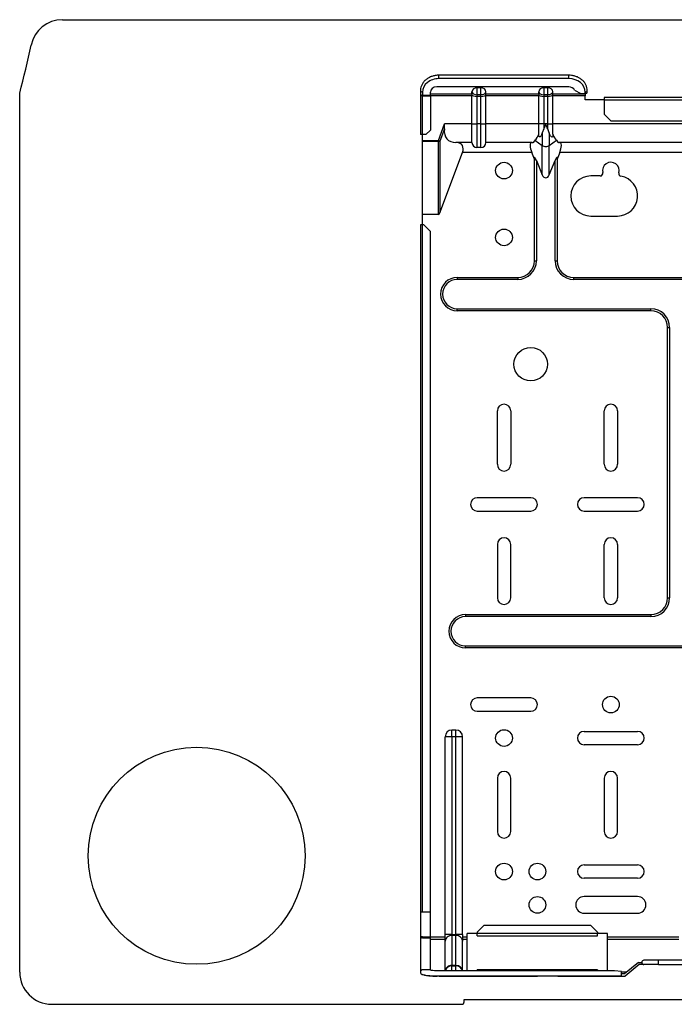
# Model space of a CAD drawing. Units: millimetres. Extents: x 0 to 778, y 0 to 295.
# Drawn here: x 0 to 196, y 0 to 295 of the extents above; entities that cross this region are included whole.
import ezdxf

# ---------------------------------------------------------------- set-up
doc = ezdxf.new("R2010")
doc.units = ezdxf.units.MM

msp = doc.modelspace()

# ---------------------------------------------------------------- linework, layer by layer
for p, q in [((12.82, 295), (765.18, 295)), ((125.55, 277.34), (125.55, 278.36)), ((164.45, 278.36), (125.55, 278.36)), ((164.45, 277.34), (125.55, 277.34)), ((164.45, 277.34), (164.45, 278.36)), ((164.45, 274.88), (124.9, 274.88)), ((136.95, 274.62), (136.95, 272.53)), ((138.15, 274.62), (136.95, 274.62)), ((138.15, 272.53), (138.15, 274.62)), ((158.15, 274.62), (156.95, 274.62)), ((156.95, 274.62), (156.95, 272.53)), ((158.15, 272.53), (158.15, 274.62)), ((0, 9.61), (0, 273.01)), ((120, 273.7), (120, 272.72)), ((120, 272.72), (120, 272.17)), ((120.65, 272.17), (120, 272.17)), ((120, 272.17), (120, 260.58)), ((120.65, 273.32), (120.65, 272.35)), ((120.65, 272.17), (120.65, 272.35)), ((120.65, 272.35), (123, 272.35)), ((120.65, 260.58), (120.65, 272.17)), ((120.65, 272.17), (123, 272.17)), ((123, 272.35), (123, 273.32)), ((123, 272.75), (135.45, 272.75)), ((123, 272.35), (123, 272.17)), ((135.45, 272.17), (123, 272.17)), ((123, 272.17), (123, 261.93)), ((135.45, 272.75), (135.45, 273.39)), ((135.45, 272.75), (135.45, 272.47)), ((135.45, 272.47), (135.45, 272.17)), ((135.45, 263.78), (135.45, 272.17)), ((136.95, 272.53), (136.95, 272.02)), ((138.15, 272.53), (136.95, 272.53)), ((136.95, 272.02), (136.95, 263.78)), ((138.15, 272.02), (136.95, 272.02)), ((138.15, 272.02), (138.15, 272.53)), ((138.15, 263.78), (138.15, 272.02)), ((139.65, 272.75), (139.65, 273.39)), ((139.65, 272.47), (139.65, 272.75)), ((139.65, 272.75), (155.45, 272.75)), ((139.65, 272.17), (139.65, 272.47)), ((139.65, 263.78), (139.65, 272.17)), ((155.45, 272.17), (139.65, 272.17)), ((155.45, 272.75), (155.45, 273.39)), ((155.45, 272.75), (155.45, 272.47)), ((155.45, 272.47), (155.45, 272.17)), ((155.45, 263.78), (155.45, 272.17)), ((158.15, 272.53), (156.95, 272.53)), ((156.95, 272.53), (156.95, 272.02)), ((158.15, 272.02), (156.95, 272.02)), ((156.95, 272.02), (156.95, 263.78)), ((158.15, 272.02), (158.15, 272.53)), ((158.15, 263.78), (158.15, 272.02)), ((159.65, 272.75), (159.65, 273.39)), ((159.65, 272.47), (159.65, 272.75)), ((159.65, 272.75), (169.35, 272.75)), ((159.65, 272.17), (159.65, 272.47)), ((159.65, 263.78), (159.65, 272.17)), ((169.35, 272.17), (159.65, 272.17)), ((166.2, 273.92), (168.05, 272.92)), ((168.05, 272.92), (169.35, 272.92)), ((169.35, 272.92), (169.35, 273.32)), ((169.35, 272.75), (169.35, 272.92)), ((169.35, 272.75), (169.35, 272.17)), ((169.35, 271.03), (169.35, 272.17)), ((170, 273.29), (170, 273.7)), ((175.05, 271.68), (175.05, 271.03)), ((333.55, 271.68), (175.05, 271.68)), ((175.05, 271.03), (169.35, 271.03)), ((175.05, 271.03), (333.55, 271.03)), ((175.05, 271.03), (175.05, 266.68)), ((175.05, 266.68), (177.05, 264.68)), ((125.4, 258.78), (127.27, 263.78)), ((135.45, 263.78), (127.27, 263.78)), ((135.45, 258.18), (135.45, 263.78)), ((135.45, 263.78), (136.95, 263.78)), ((136.95, 263.78), (136.95, 256.68)), ((138.15, 263.78), (136.95, 263.78)), ((138.15, 256.68), (138.15, 263.78)), ((138.15, 263.78), (139.65, 263.78)), ((155.45, 263.78), (139.65, 263.78)), ((139.65, 258.18), (139.65, 263.78)), ((155.45, 260.69), (155.45, 263.78)), ((156.95, 263.78), (155.45, 263.78)), ((157.55, 263.78), (156.95, 263.78)), ((156.95, 263.78), (156.95, 262.29)), ((158.15, 263.78), (157.55, 263.78)), ((158.15, 262.27), (158.15, 263.78)), ((158.15, 263.78), (159.65, 263.78)), ((229.05, 263.78), (159.65, 263.78)), ((159.65, 260.67), (159.65, 263.78)), ((177.05, 264.68), (331.55, 264.68)), ((120.65, 260.58), (120, 260.58)), ((121.65, 260.58), (120.65, 260.58)), ((120.65, 258.78), (120.65, 260.58)), ((123, 261.93), (121.65, 260.58)), ((127.19, 262.27), (125.83, 258.62)), ((156.95, 262.29), (156.51, 261.09)), ((156.51, 261.09), (156.51, 257.28)), ((158.59, 261.09), (158.15, 262.27)), ((158.59, 261.09), (158.59, 257.28)), ((120.65, 258.55), (120.65, 258.78)), ((120.65, 258.78), (125.4, 258.78)), ((120.65, 236.63), (120.65, 258.55)), ((125.4, 258.55), (120.65, 258.55)), ((125.83, 258.62), (125.4, 258.78)), ((125.4, 258.55), (125.4, 258.78)), ((125.4, 236.63), (125.4, 258.55)), ((125.83, 258.62), (125.83, 237.1)), ((135.45, 258.18), (130.66, 258.18)), ((138.15, 256.68), (136.95, 256.68)), ((153.49, 258.18), (139.65, 258.18)), ((154.3, 258.86), (156.51, 257.28)), ((156.51, 248.48), (156.51, 257.28)), ((158.59, 257.28), (160.8, 258.86)), ((158.59, 248.48), (158.59, 257.28)), ((225.37, 258.18), (161.61, 258.18)), ((125.83, 237.1), (132.6, 255.18)), ((153.37, 255.18), (132.6, 255.18)), ((154.15, 253.26), (153.37, 255.18)), ((161.73, 255.18), (160.95, 253.26)), ((224.1, 255.18), (161.73, 255.18)), ((154.15, 222.78), (154.15, 253.66)), ((154.75, 252.79), (156.51, 248.48)), ((154.75, 252.79), (154.75, 222.78)), ((158.59, 248.48), (160.35, 252.79)), ((160.35, 222.78), (160.35, 252.79)), ((160.95, 253.66), (160.95, 222.78)), ((173.85, 248.18), (171.05, 248.18)), ((120.65, 233.58), (120.65, 236.63)), ((125.4, 236.63), (120.65, 236.63)), ((171.05, 236.18), (179.05, 236.18)), ((120.65, 233.58), (120, 233.58)), ((120, 233.58), (120, 27.58)), ((120.65, 27.58), (120.65, 233.58)), ((121, 233.58), (120.65, 233.58)), ((123, 231.58), (121, 233.58)), ((123, 27.58), (123, 231.58)), ((154.15, 222.78), (154.75, 222.78)), ((160.35, 222.78), (160.95, 222.78)), ((131.05, 217.78), (149.15, 217.78)), ((131.05, 217.78), (131.05, 217.18)), ((149.15, 217.18), (131.05, 217.18)), ((149.15, 217.78), (149.15, 217.18)), ((165.95, 217.78), (220.65, 217.78)), ((165.95, 217.18), (165.95, 217.78)), ((220.65, 217.18), (165.95, 217.18)), ((131.05, 208.38), (189.05, 208.38)), ((131.05, 207.78), (131.05, 208.38)), ((189.05, 207.78), (131.05, 207.78)), ((189.05, 207.78), (189.05, 208.38)), ((194.05, 121.78), (194.05, 202.78)), ((194.05, 202.78), (194.65, 202.78)), ((194.65, 202.78), (194.65, 121.78)), ((143.05, 161.78), (143.05, 177.78)), ((147.05, 177.78), (147.05, 161.78)), ((175.05, 161.78), (175.05, 177.78)), ((179.05, 177.78), (179.05, 161.78)), ((153.05, 151.78), (137.05, 151.78)), ((185.05, 151.78), (169.05, 151.78)), ((137.05, 147.78), (153.05, 147.78)), ((169.05, 147.78), (185.05, 147.78)), ((143.05, 137.78), (143.05, 121.78)), ((147.05, 121.78), (147.05, 137.78)), ((175.05, 121.78), (175.05, 137.78)), ((179.05, 137.78), (179.05, 121.78)), ((194.05, 121.78), (194.65, 121.78)), ((133.55, 116.78), (189.05, 116.78)), ((133.55, 116.78), (133.55, 116.18)), ((189.05, 116.18), (133.55, 116.18)), ((189.05, 116.78), (189.05, 116.18)), ((133.55, 107.38), (202.55, 107.38)), ((133.55, 106.78), (133.55, 107.38)), ((202.55, 106.78), (133.55, 106.78)), ((153.05, 91.78), (137.05, 91.78)), ((137.05, 87.78), (153.05, 87.78)), ((127.45, 20.96), (127.45, 80.18)), ((129.45, 80.18), (127.45, 80.18)), ((130.65, 82.18), (129.45, 82.18)), ((129.45, 80.18), (129.45, 82.18)), ((130.65, 80.18), (129.45, 80.18)), ((129.45, 80.18), (129.45, 20.96)), ((130.65, 80.18), (130.65, 82.18)), ((130.65, 20.96), (130.65, 80.18)), ((132.65, 80.18), (130.65, 80.18)), ((132.65, 20.96), (132.65, 80.18)), ((169.05, 81.78), (185.05, 81.78)), ((185.05, 77.78), (169.05, 77.78)), ((143.05, 67.78), (143.05, 51.78)), ((147.05, 51.78), (147.05, 67.78)), ((175.05, 67.78), (175.05, 51.78)), ((179.05, 51.78), (179.05, 67.78)), ((169.05, 41.78), (185.05, 41.78)), ((185.05, 37.78), (169.05, 37.78)), ((185.05, 32.28), (169.05, 32.28)), ((120.65, 27.58), (120, 27.58)), ((120, 27.58), (120, 20.2)), ((123, 27.58), (120.65, 27.58)), ((123, 20.2), (123, 27.58)), ((169.05, 27.28), (185.05, 27.28)), ((137.05, 21.6), (139.05, 23.6)), ((171.05, 23.6), (139.05, 23.6)), ((173.05, 21.6), (171.05, 23.6)), ((127.45, 18.95), (127.45, 20.96)), ((129.45, 20.96), (127.45, 20.96)), ((129.45, 20.96), (130.65, 20.96)), ((129.45, 20.96), (129.45, 20.63)), ((130.65, 20.63), (130.65, 20.96)), ((132.65, 20.96), (130.65, 20.96)), ((132.65, 20.96), (132.65, 18.95)), ((134.05, 20.2), (134.05, 21.2)), ((137.05, 21.2), (134.05, 21.2)), ((137.05, 21.6), (137.05, 21.2)), ((137.05, 20.55), (137.05, 21.2)), ((173.05, 21.2), (137.05, 21.2)), ((173.05, 21.6), (173.05, 21.2)), ((176.05, 21.2), (173.05, 21.2)), ((173.05, 20.55), (173.05, 21.2)), ((176.05, 20.2), (176.05, 21.2)), ((120.65, 20.2), (120, 20.2)), ((120, 20.2), (120, 19.41)), ((120, 19.41), (120, 9.71)), ((120.65, 20.2), (123, 20.2)), ((120.65, 19.95), (123, 19.95)), ((123, 20.2), (127.45, 20.2)), ((123, 19.95), (123, 20.2)), ((123, 10.34), (123, 19.95)), ((127.45, 19.37), (123, 19.37)), ((127.45, 9.98), (127.45, 18.95)), ((130.65, 20.63), (129.45, 20.63)), ((129.45, 20.63), (129.45, 11.66)), ((130.65, 11.66), (130.65, 20.63)), ((132.65, 20.2), (134.05, 20.2)), ((134.05, 19.37), (132.65, 19.37)), ((132.65, 9.98), (132.65, 18.95)), ((134.05, 19.37), (134.05, 20.2)), ((134.05, 10.01), (134.05, 19.37)), ((137.05, 20.55), (173.05, 20.55)), ((176.05, 20.2), (197.45, 20.2)), ((176.05, 19.37), (176.05, 20.2)), ((176.05, 10.01), (176.05, 19.37)), ((197.45, 19.37), (176.05, 19.37)), ((185.28, 12.49), (181.13, 9.08)), ((185.5, 11.89), (181.34, 8.47)), ((185.28, 12.49), (186.3, 12.49)), ((186.95, 11.89), (185.5, 11.89)), ((191.35, 13.19), (186.95, 13.19)), ((187.28, 11.89), (186.95, 11.89)), ((188.24, 11.89), (187.28, 11.89)), ((189.67, 11.89), (188.24, 11.89)), ((191.35, 11.89), (189.67, 11.89)), ((208.05, 13.19), (191.35, 13.19)), ((191.35, 11.89), (191.35, 13.19)), ((191.35, 11.89), (208.05, 11.89)), ((129.45, 11.66), (130.65, 11.66)), ((129.45, 11.66), (129.45, 11.59)), ((130.65, 11.59), (129.45, 11.59)), ((129.45, 11.59), (129.45, 11.56)), ((129.45, 11.56), (130.65, 11.56)), ((129.45, 10.02), (129.45, 11.56)), ((130.65, 11.59), (130.65, 11.66)), ((130.65, 11.56), (130.65, 11.59)), ((130.65, 10.02), (130.65, 11.56)), ((173.05, 10.32), (137.05, 10.32)), ((137.05, 10.32), (137.05, 10.32)), ((137.05, 10.28), (137.05, 10.32)), ((173.05, 10.32), (137.05, 10.32)), ((137.05, 10.01), (137.05, 10.28)), ((137.05, 10.28), (139.05, 10.08)), ((171.05, 10.08), (173.05, 10.28)), ((173.05, 10.32), (173.05, 10.32)), ((173.05, 10.28), (173.05, 10.32)), ((173.05, 10.28), (173.05, 10.01)), ((180.19, 9.81), (178.19, 10.01)), ((180.19, 9.77), (180.19, 9.81)), ((180.19, 8.48), (180.19, 9.77)), ((181.84, 9.66), (180.19, 9.66)), ((181.13, 9.08), (180.19, 9.08)), ((125.65, 8.48), (125.65, 8.47)), ((125.65, 8.48), (155.08, 8.48)), ((125.65, 8.47), (155.08, 8.47)), ((161.18, 8.48), (180.19, 8.48)), ((161.18, 8.47), (181.34, 8.47)), ((133.04, 1.35), (133.02, 0.51)), ((713.21, 1.35), (133.04, 1.35))]:
    msp.add_line(p, q)
for centre, radius in [((145.05, 249.78), 2.5), ((145.05, 229.78), 2.5), ((153.05, 191.78), 5.02), ((177.05, 89.78), 2.5), ((145.05, 79.78), 2.5), ((53, 44.5), 32.5), ((145.05, 39.78), 2.5), ((155.05, 39.78), 2.5), ((155.05, 29.78), 2.5)]:
    msp.add_circle(centre, radius)
for centre, radius, start, end in [((12.82, 285.39), 9.61, 90, 168.2517), ((-249.39, 339.92), 258.21, 344.9816, 348.2517), ((110, 263.95), 17.28, 354.4278, 359.4353), ((208.46, 242.57), 55.15, 157.3868, 159.0563), ((107.4, 242.88), 54.33, 20.9037, 22.621), ((136.95, 258.18), 1.5, 180, 270), ((138.15, 258.18), 1.5, 270, 360), ((177.05, 249.78), 2.5, 344.1344, 194.0297), ((171.05, 242.18), 6, 90, 270), ((173.85, 248.98), 0.8, 270, 14.0297), ((179.05, 242.18), 6, 270, 80.0558), ((180.22, 248.87), 0.8, 164.1344, 260.0558), ((149.15, 222.78), 5.6, 270, 0), ((149.15, 222.78), 5, 270, 0), ((165.95, 222.78), 5.6, 180, 270), ((165.95, 222.78), 5, 180, 270), ((131.05, 212.78), 5, 90, 270), ((131.05, 212.78), 4.4, 90, 270), ((189.05, 202.78), 5.6, 0, 90), ((189.05, 202.78), 5, 0, 90), ((145.05, 177.78), 2, 0, 180), ((177.05, 177.78), 2, 0, 180), ((145.05, 161.78), 2, 180, 0), ((177.05, 161.78), 2, 180, 0), ((137.05, 149.78), 2, 90, 270), ((153.05, 149.78), 2, 270, 90), ((169.05, 149.78), 2, 90, 270), ((185.05, 149.78), 2, 270, 90), ((145.05, 137.78), 2, 0, 180), ((177.05, 137.78), 2, 0, 180), ((145.05, 121.78), 2, 180, 0), ((177.05, 121.78), 2, 180, 0), ((189.05, 121.78), 5.6, 270, 0), ((189.05, 121.78), 5, 270, 0), ((133.55, 111.78), 5, 90, 270), ((133.55, 111.78), 4.4, 90, 270), ((137.05, 89.78), 2, 90, 270), ((153.05, 89.78), 2, 270, 90), ((129.45, 80.18), 2, 90, 180), ((130.65, 80.18), 2, 0, 90), ((169.05, 79.78), 2, 90, 270), ((185.05, 79.78), 2, 270, 90), ((145.05, 67.78), 2, 0, 180), ((177.05, 67.78), 2, 0, 180), ((145.05, 51.78), 2, 180, 0), ((177.05, 51.78), 2, 180, 0), ((169.05, 39.78), 2, 90, 270), ((185.05, 39.78), 2, 270, 90), ((169.05, 29.78), 2.5, 90, 270), ((185.05, 29.78), 2.5, 270, 90), ((186.95, 12.54), 0.65, 90, 270), ((9.61, 9.61), 9.61, 180, 269.9986), ((124.45, 21.8), 13.37, 253.5776, 275.1373), ((125.19, 37.68), 29.18, 265.3748, 270.6862), ((154.97, 36427.63), 36419.14, 269.953701, 270.039683), ((132.55, 0.49), 0.47, 268.5122, 3.6667), ((132.54, 0.51), 0.478, 269.774, 359.2743)]:
    msp.add_arc(centre, radius, start, end)
for centre, major_axis, ratio, start_param, end_param in [((125.55, 273.32), (4.9, 0), 0.819152, 1.570796, 3.141593), ((164.45, 273.32), (4.9, 0), 0.819152, 0, 1.570796), ((124.9, 273.32), (-1.9, 0), 0.819152, 4.712389, 6.283185), ((136.95, 273.39), (-1.5, 0), 0.819152, 4.712389, 6.283185), ((138.15, 273.39), (-1.5, 0), 0.819152, 3.141593, 4.712389), ((156.95, 273.39), (-1.5, 0), 0.819152, 4.712389, 6.283185), ((158.15, 273.39), (-1.5, 0), 0.819152, 3.141593, 4.712389), ((164.45, 273.32), (1.9, 0), 0.819152, 0.394791, 1.570796), ((120.65, 273.7), (0.65, 0), 0.573577, 3.141228, 4.712389), ((120.65, 272.72), (0.65, 0), 0.573577, 3.141593, 4.712389), ((136.95, 273.39), (-1.5, 0), 0.573577, 0, 1.570796), ((136.95, 272.49), (-1.5, 0), 0.315299, 0.030861, 1.570796), ((138.15, 273.39), (-1.5, 0), 0.573577, 1.570796, 3.141593), ((138.15, 272.49), (1.5, 0), 0.315299, 4.712389, 6.252324), ((156.95, 273.39), (1.5, 0), 0.573577, 3.141593, 4.712389), ((156.95, 272.49), (-1.5, 0), 0.315299, 0.030861, 1.570796), ((158.15, 273.39), (-1.5, 0), 0.573577, 1.570796, 3.141593), ((158.15, 272.49), (1.5, 0), 0.315299, 4.712389, 6.252324), ((169.35, 273.7), (-0.65, 0), 0.573577, 1.570796, 3.141952), ((169.35, 273.29), (-0.65, 0), 0.573577, 1.570796, 3.141593), ((132.76, 263.78), (4.64, 4.64), 0.674509, 2.436705, 3.735005), ((152.76, 263.78), (0, -5.6), 0.57735, 0.498893, 0.985933), ((162.34, 263.78), (0, -5.6), 0.57735, 5.301454, 5.784292), ((125.4, 258.78), (0.6, 0), 0.374607, 4.712389, 5.497787), ((129.82, 255.18), (-2.49, -2.49), 0.674509, 2.164208, 3.735005), ((154.59, 255.18), (1.41, -2.96), 0.341999, 2.980717, 4.551514), ((151.2, 263.78), (-2.62, 5.53), 0.341999, 2.980717, 3.47961), ((157.55, 257.53), (-1.2, 0), 0.414214, 0.523599, 2.617994), ((163.9, 263.78), (2.62, 5.53), 0.341999, 2.803575, 3.302468), ((160.51, 255.18), (-1.41, -2.96), 0.341999, 1.731672, 3.302468), ((154.75, 252.19), (0.57, -1.59), 0.127017, 1.913156, 3.483952), ((160.35, 252.19), (-0.57, -1.59), 0.127017, 2.799233, 4.370029), ((157.55, 249.33), (0, 1.7), 0.707107, 2.094395, 4.18879), ((125.4, 238.23), (0, -1.6), 0.374607, 0, 0.785398), ((120.65, 19.41), (0.65, 0), 0.838961, 1.570796, 3.144715), ((129.45, 18.95), (2, 0), 0.838961, 1.570796, 3.141593), ((130.65, 18.95), (2, 0), 0.838961, 0, 1.570796), ((125.65, 8.98), (5, 0), 0.100195, 3.141593, 4.712389), ((129.45, 9.98), (2, 0), 0.838961, 1.570796, 3.141593), ((129.45, 9.6), (2, 0), 0.995018, 1.570796, 2.933756), ((129.45, 9.57), (2, 0), 0.995018, 1.570796, 2.917971), ((130.65, 9.98), (2, 0), 0.838961, 0, 1.570796), ((130.65, 9.6), (2, 0), 0.995018, 0.208697, 1.570796), ((130.65, 9.57), (2, 0), 0.995018, 0.224547, 1.570796)]:
    msp.add_ellipse(centre, major_axis=major_axis, ratio=ratio, start_param=start_param, end_param=end_param)
for points, knots in [([(125.55, 278.36), (125.34, 278.36), (124.84, 278.34), (123.94, 278.19), (122.97, 277.86), (122.08, 277.38), (121.32, 276.76), (120.7, 276.03), (120.27, 275.22), (120.04, 274.41), (120.01, 273.93), (120, 273.7)], [0, 0, 0, 0, 0.065834, 0.187201, 0.308836, 0.43055, 0.552176, 0.67342, 0.793904, 0.913343, 1, 1, 1, 1]), ([(170, 273.7), (169.99, 273.88), (169.98, 274.31), (169.79, 275.07), (169.4, 275.87), (168.83, 276.61), (168.11, 277.24), (167.26, 277.75), (166.32, 278.12), (165.35, 278.33), (164.76, 278.35), (164.45, 278.36)], [0, 0, 0, 0, 0.067464, 0.185067, 0.302815, 0.421155, 0.540356, 0.660373, 0.780994, 0.902003, 1, 1, 1, 1]), ([(156.51, 261.09), (156.44, 260.86), (156.37, 260.65), (156.19, 260.27), (156.08, 260.1), (155.9, 259.92), (155.84, 259.88), (155.74, 259.86), (155.71, 259.86), (155.64, 259.89), (155.61, 259.92), (155.55, 260), (155.53, 260.05), (155.5, 260.16), (155.49, 260.23), (155.46, 260.42), (155.45, 260.55), (155.45, 260.69)], [0, 0, 0, 0, 0.25, 0.25, 0.5, 0.5, 0.625, 0.625, 0.6875, 0.6875, 0.75, 0.75, 0.8125, 0.8125, 0.875, 0.875, 1, 1, 1, 1]), ([(159.65, 260.67), (159.65, 260.4), (159.63, 260.09), (159.42, 259.78), (159.26, 259.85), (158.9, 260.2), (158.72, 260.63), (158.59, 261.09)], [0, 0, 0, 0, 0.25, 0.25, 0.5, 0.5, 1, 1, 1, 1]), ([(123, 10.34), (122.61, 10.34), (122.22, 10.34), (121.83, 10.34), (121.43, 10.34), (121.04, 10.34), (120.65, 10.34), (120.58, 10.34), (120.5, 10.33), (120.44, 10.31), (120.37, 10.28), (120.3, 10.25), (120.25, 10.21), (120.19, 10.16), (120.14, 10.11), (120.1, 10.05), (120.06, 9.99), (120.04, 9.93), (120.02, 9.86), (120, 9.79), (120, 9.72), (120, 9.64), (120, 9.64), (120, 9.64), (120, 9.64)], [0, 0, 0, 0, 0.2645153, 0.2645153, 0.2645153, 0.5290307, 0.5290307, 0.5290307, 0.5786831, 0.5786831, 0.5786831, 0.6282943, 0.6282943, 0.6282943, 0.6776908, 0.6776908, 0.6776908, 0.7284406, 0.7284406, 0.7284406, 0.7804978, 0.7804978, 0.7804978, 0.7813502, 0.7813502, 0.7813502, 0.7813502]), ([(120.01, 9.64), (120.02, 9.55), (120.04, 9.36), (120.22, 9.05), (120.87, 8.82), (121.89, 8.65), (122.59, 8.61), (122.83, 8.59)], [0, 0, 0, 0, 0.110988, 0.274326, 0.591145, 0.878059, 1, 1, 1, 1]), ([(178.19, 10.01), (169.92, 10.01), (161.65, 10.01), (148.76, 10.01), (144.13, 10.01), (137.2, 10.01), (134.89, 10.01), (131.42, 10.01), (130.27, 10.01), (128.54, 10.01), (127.96, 10.01), (127.09, 10.01), (126.8, 10.01), (126.37, 10.01), (126.23, 10.01), (126.01, 10.01), (125.94, 10.01), (125.83, 10.01), (125.79, 10.01), (125.74, 10.01), (125.72, 10.01), (125.7, 10.01), (125.69, 10.01), (125.67, 10.01), (125.66, 10.01), (125.65, 10.01), (125.64, 10.01), (125.64, 10.01), (125.64, 10.01), (125.63, 10.01), (125.62, 10.01), (125.61, 10.01), (125.6, 10.01), (125.56, 10.01), (125.54, 10.01), (125.48, 10.01), (125.43, 10.01), (125.31, 10.01), (125.22, 10.01), (124.97, 10.02), (124.8, 10.02), (124.32, 10.04), (124.03, 10.06), (123.53, 10.11), (123.34, 10.14), (123.14, 10.19), (123.09, 10.21), (123.03, 10.23), (123.02, 10.24), (123.01, 10.25), (123.01, 10.26), (123, 10.26), (123, 10.27), (123, 10.27), (123, 10.27), (123, 10.27), (123, 10.27), (123, 10.27), (123, 10.27), (123, 10.27), (123, 10.27), (123, 10.28), (123, 10.28), (123, 10.28), (123, 10.28), (123, 10.28), (123, 10.28), (123, 10.29), (123, 10.29), (123, 10.3), (123, 10.31), (123, 10.33), (123, 10.33), (123, 10.34)], [0, 0, 0, 0, 0.406021, 0.406021, 0.633089, 0.633089, 0.746623, 0.746623, 0.80339, 0.80339, 0.831773, 0.831773, 0.845965, 0.845965, 0.853061, 0.853061, 0.856609, 0.856609, 0.858383, 0.858383, 0.85927, 0.85927, 0.859713, 0.859713, 0.860157, 0.860157, 0.860409, 0.860409, 0.86066, 0.86066, 0.861164, 0.861164, 0.862171, 0.862171, 0.864185, 0.864185, 0.868214, 0.868214, 0.87627, 0.87627, 0.892383, 0.892383, 0.92461, 0.92461, 0.956836, 0.956836, 0.972949, 0.972949, 0.981006, 0.981006, 0.985034, 0.985034, 0.987048, 0.987048, 0.988055, 0.988055, 0.988559, 0.988559, 0.98881, 0.98881, 0.989062, 0.989062, 0.989491, 0.989491, 0.989919, 0.989919, 0.990777, 0.990777, 0.992491, 0.992491, 0.99592, 0.99592, 1, 1, 1, 1])]:
    msp.add_open_spline(points, degree=3, knots=knots)
msp.add_open_spline([(9.61, 0), (49.54, 0), (90.52, 0), (132.53, 0)], degree=3)

doc.saveas('drawing.dxf')
